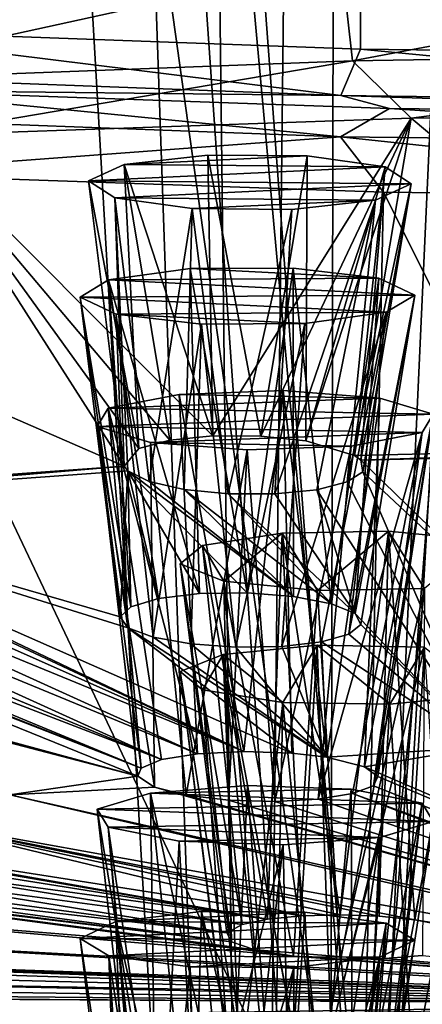
# Model space of a CAD drawing. Units: inches. Extents: x -12.8 to 28, y -62.9 to 19.6.
# Drawn here: x 3.9 to 5.6, y -55.5 to -51.4 of the extents above; entities that cross this region are included whole.
import ezdxf

# ---------------------------------------------------------------- set-up
doc = ezdxf.new("R2010")
doc.units = ezdxf.units.IN
doc.header["$MEASUREMENT"] = 0
doc.layers.add('8826', color=7, linetype='Continuous')

msp = doc.modelspace()

# ---------------------------------------------------------------- linework, layer by layer
at = {"layer": '8826', "color": 33, "linetype": 'Continuous', "true_color": 0xb0a15e}
for points in [[(5.2843, -26.677, 267.4016), (2.9526, -26.5915, 266.9171), (2.9835, -51.4594, 262.5412), (5.2843, -26.677, 267.4016)], [(5.2957, -51.5436, 263.0186), (5.2843, -26.677, 267.4016), (2.9835, -51.4594, 262.5412), (5.2957, -51.5436, 263.0186)], [(7.6198, -26.7049, 267.5604), (5.2843, -26.677, 267.4016), (7.6198, -51.5713, 263.1757), (7.6198, -26.7049, 267.5604)], [(7.6198, -51.5713, 263.1757), (5.2843, -26.677, 267.4016), (5.2957, -51.5436, 263.0186), (7.6198, -51.5713, 263.1757)], [(5.1672, -58.6402, 262.4637), (2.7573, -58.6388, 261.9381), (2.9605, -27.265, 268.1156), (5.1672, -58.6402, 262.4637)], [(5.2323, -27.3437, 268.5616), (5.1672, -58.6402, 262.4637), (2.9605, -27.265, 268.1156), (5.2323, -27.3437, 268.5616)], [(7.6198, -27.3712, 268.7177), (5.1672, -58.6402, 262.4637), (5.2323, -27.3437, 268.5616), (7.6198, -27.3712, 268.7177)], [(7.6198, -27.3712, 268.7177), (7.6198, -58.6408, 262.6395), (5.1672, -58.6402, 262.4637), (7.6198, -27.3712, 268.7177)], [(2.1274, -62.8835, 263.9782), (4.8487, -62.8835, 264.5518), (2.8041, -27.5505, 269.7349), (2.1274, -62.8835, 263.9782)], [(2.8041, -27.5505, 269.7349), (4.8487, -62.8835, 264.5518), (3.6195, -27.5831, 269.9194), (2.8041, -27.5505, 269.7349)], [(3.6195, -27.5831, 269.9194), (4.8487, -62.8835, 264.5518), (4.4317, -27.6093, 270.0679), (3.6195, -27.5831, 269.9194)], [(4.4317, -27.6093, 270.0679), (4.8487, -62.8835, 264.5518), (5.2371, -27.6292, 270.1813), (4.4317, -27.6093, 270.0679)], [(4.8487, -62.8835, 264.5518), (7.6197, -62.8835, 264.744), (5.2371, -27.6292, 270.1813), (4.8487, -62.8835, 264.5518)], [(5.2371, -27.6292, 270.1813), (7.6197, -62.8835, 264.744), (6.0339, -27.6433, 270.2608), (5.2371, -27.6292, 270.1813)], [(4.116, -43.3252, 227.478), (3.1197, -56.9179, 225.0359), (3.17, -43.0189, 227.7323), (4.116, -43.3252, 227.478)], [(5.3556, -56.8523, 224.6638), (3.1197, -56.9179, 225.0359), (4.116, -43.3252, 227.478), (5.3556, -56.8523, 224.6638)], [(5.956, -43.7024, 227.1613), (5.3556, -56.8523, 224.6638), (4.116, -43.3252, 227.478), (5.956, -43.7024, 227.1613)], [(7.6197, -43.8109, 227.07), (5.3556, -56.8523, 224.6638), (5.956, -43.7024, 227.1613), (7.6197, -43.8109, 227.07)], [(3.1197, -57.4385, 227.9888), (5.3503, -57.3616, 227.5527), (3.4484, -43.7719, 230.0606), (3.1197, -57.4385, 227.9888)], [(3.4484, -43.7719, 230.0606), (5.3503, -57.3616, 227.5527), (4.3534, -44.0825, 229.8142), (3.4484, -43.7719, 230.0606)], [(7.6197, -56.8303, 224.5393), (5.3556, -56.8523, 224.6638), (7.6197, -43.8109, 227.07), (7.6197, -56.8303, 224.5393)], [(4.3534, -44.0825, 229.8142), (5.3503, -57.3616, 227.5527), (6.0898, -44.4581, 229.5134), (4.3534, -44.0825, 229.8142)], [(5.3503, -57.3616, 227.5527), (7.6197, -57.3359, 227.4065), (6.0898, -44.4581, 229.5134), (5.3503, -57.3616, 227.5527)], [(5.2168, -51.1829, 229.0123), (7.6197, -51.1462, 228.8409), (5.2627, -51.5922, 229.2639), (5.2168, -51.1829, 229.0123)], [(7.6197, -51.1462, 228.8409), (7.6197, -51.5533, 229.088), (5.2627, -51.5922, 229.2639), (7.6197, -51.1462, 228.8409)], [(2.8629, -51.2718, 229.5166), (5.2168, -51.1829, 229.0123), (2.9537, -51.6795, 229.7586), (2.8629, -51.2718, 229.5166)], [(2.9537, -51.6795, 229.7586), (5.2168, -51.1829, 229.0123), (5.2627, -51.5922, 229.2639), (2.9537, -51.6795, 229.7586)], [(5.2131, -51.7359, 262.8817), (2.9835, -51.4594, 262.5412), (2.8553, -51.6468, 262.3767), (5.2131, -51.7359, 262.8817)], [(5.2957, -51.5436, 263.0186), (2.9835, -51.4594, 262.5412), (5.2131, -51.7359, 262.8817), (5.2957, -51.5436, 263.0186)], [(7.6198, -51.7682, 263.0477), (5.2957, -51.5436, 263.0186), (5.2131, -51.7359, 262.8817), (7.6198, -51.7682, 263.0477)], [(7.6198, -51.5713, 263.1757), (5.2957, -51.5436, 263.0186), (7.6198, -51.7682, 263.0477), (7.6198, -51.5713, 263.1757)], [(5.2627, -51.5922, 229.2639), (7.6197, -51.5533, 229.088), (5.5059, -51.8295, 229.6505), (5.2627, -51.5922, 229.2639)], [(7.6197, -51.5533, 229.088), (7.6197, -51.8051, 229.5126), (5.5059, -51.8295, 229.6505), (7.6197, -51.5533, 229.088)], [(2.9537, -51.6795, 229.7586), (5.2627, -51.5922, 229.2639), (3.4372, -51.9011, 230.0568), (2.9537, -51.6795, 229.7586)], [(3.4372, -51.9011, 230.0568), (5.2627, -51.5922, 229.2639), (5.5059, -51.8295, 229.6505), (3.4372, -51.9011, 230.0568)], [(5.2131, -51.7359, 262.8817), (2.8553, -51.6468, 262.3767), (3.2539, -51.7139, 262.2565), (5.2131, -51.7359, 262.8817)], [(3.2539, -51.7139, 262.2565), (2.855, -51.8185, 262.3468), (5.2128, -51.9076, 262.8519), (3.2539, -51.7139, 262.2565)], [(5.4155, -51.7891, 262.6833), (3.2539, -51.7139, 262.2565), (5.2128, -51.9076, 262.8519), (5.4155, -51.7891, 262.6833)], [(5.4155, -51.7891, 262.6833), (5.2131, -51.7359, 262.8817), (3.2539, -51.7139, 262.2565), (5.4155, -51.7891, 262.6833)], [(7.6198, -51.7682, 263.0477), (5.2131, -51.7359, 262.8817), (7.6197, -51.8147, 262.8282), (7.6198, -51.7682, 263.0477)], [(7.6197, -51.8147, 262.8282), (5.2131, -51.7359, 262.8817), (5.4155, -51.7891, 262.6833), (7.6197, -51.8147, 262.8282)], [(7.6197, -51.9341, 263.019), (5.4155, -51.7891, 262.6833), (5.2128, -51.9076, 262.8519), (7.6197, -51.9341, 263.019)], [(7.6197, -51.8147, 262.8282), (5.4155, -51.7891, 262.6833), (7.6197, -51.9341, 263.019), (7.6197, -51.8147, 262.8282)], [(2.855, -51.8185, 262.3468), (3.1651, -52.0591, 262.4866), (5.2128, -51.9076, 262.8519), (2.855, -51.8185, 262.3468)], [(3.4372, -51.9011, 230.0568), (5.5059, -51.8295, 229.6505), (4.6824, -53.1454, 234.5049), (3.4372, -51.9011, 230.0568)], [(4.6824, -53.1454, 234.5049), (5.5059, -51.8295, 229.6505), (4.8815, -53.1462, 234.4923), (4.6824, -53.1454, 234.5049)], [(4.8815, -53.1462, 234.4923), (5.5059, -51.8295, 229.6505), (5.0685, -53.1659, 234.5556), (4.8815, -53.1462, 234.4923)], [(5.5059, -51.8295, 229.6505), (5.2709, -53.2263, 234.7792), (5.0685, -53.1659, 234.5556), (5.5059, -51.8295, 229.6505)], [(5.5059, -51.8295, 229.6505), (7.1249, -53.1836, 234.5378), (5.2709, -53.2263, 234.7792), (5.5059, -51.8295, 229.6505)], [(5.5059, -51.8295, 229.6505), (7.6197, -51.8051, 229.5126), (7.1249, -53.1836, 234.5378), (5.5059, -51.8295, 229.6505)], [(1.4382, -52.0195, 230.7281), (3.4372, -51.9011, 230.0568), (4.3148, -53.2706, 235.0309), (1.4382, -52.0195, 230.7281)], [(3.1651, -52.0591, 262.4866), (5.3911, -52.1367, 262.9271), (5.2128, -51.9076, 262.8519), (3.1651, -52.0591, 262.4866)], [(4.3148, -53.2706, 235.0309), (3.4372, -51.9011, 230.0568), (4.3765, -53.1974, 234.7357), (4.3148, -53.2706, 235.0309)], [(4.3765, -53.1974, 234.7357), (3.4372, -51.9011, 230.0568), (4.5048, -53.1636, 234.5912), (4.3765, -53.1974, 234.7357)], [(4.5048, -53.1636, 234.5912), (3.4372, -51.9011, 230.0568), (4.6824, -53.1454, 234.5049), (4.5048, -53.1636, 234.5912)], [(7.6198, -52.1622, 263.0716), (7.6197, -51.9341, 263.019), (5.2128, -51.9076, 262.8519), (7.6198, -52.1622, 263.0716)], [(5.3911, -52.1367, 262.9271), (7.6198, -52.1622, 263.0716), (5.2128, -51.9076, 262.8519), (5.3911, -52.1367, 262.9271)], [(4.6628, -51.9827, 234.6357), (5.0745, -51.9864, 234.657), (4.315, -52.0222, 234.8596), (4.6628, -51.9827, 234.6357)], [(4.6824, -53.1454, 234.5049), (4.6628, -51.9827, 234.6357), (4.315, -52.0222, 234.8596), (4.6824, -53.1454, 234.5049)], [(5.0745, -51.9864, 234.657), (5.3973, -52.0317, 234.9134), (4.315, -52.0222, 234.8596), (5.0745, -51.9864, 234.657)], [(4.6824, -53.1454, 234.5049), (4.8815, -53.1462, 234.4923), (4.6628, -51.9827, 234.6357), (4.6824, -53.1454, 234.5049)], [(4.6628, -51.9827, 234.6357), (4.8815, -53.1462, 234.4923), (5.0745, -51.9864, 234.657), (4.6628, -51.9827, 234.6357)], [(4.8815, -53.1462, 234.4923), (5.0685, -53.1659, 234.5556), (5.0745, -51.9864, 234.657), (4.8815, -53.1462, 234.4923)], [(5.0745, -51.9864, 234.657), (5.0685, -53.1659, 234.5556), (5.3973, -52.0317, 234.9134), (5.0745, -51.9864, 234.657)], [(1.4382, -52.0195, 230.7281), (4.3148, -53.2706, 235.0309), (2.5871, -53.3949, 235.7359), (1.4382, -52.0195, 230.7281)], [(5.3973, -52.0317, 234.9134), (4.1675, -52.0896, 235.242), (4.315, -52.0222, 234.8596), (5.3973, -52.0317, 234.9134)], [(4.1675, -52.0896, 235.242), (4.3765, -53.1974, 234.7357), (4.315, -52.0222, 234.8596), (4.1675, -52.0896, 235.242)], [(5.3973, -52.0317, 234.9134), (5.5056, -52.102, 235.3123), (4.1675, -52.0896, 235.242), (5.3973, -52.0317, 234.9134)], [(4.3765, -53.1974, 234.7357), (4.5048, -53.1636, 234.5912), (4.315, -52.0222, 234.8596), (4.3765, -53.1974, 234.7357)], [(4.5048, -53.1636, 234.5912), (4.6824, -53.1454, 234.5049), (4.315, -52.0222, 234.8596), (4.5048, -53.1636, 234.5912)], [(5.0685, -53.1659, 234.5556), (5.2709, -53.2263, 234.7792), (5.3973, -52.0317, 234.9134), (5.0685, -53.1659, 234.5556)], [(5.2709, -53.2263, 234.7792), (5.2973, -53.2461, 234.8556), (5.3973, -52.0317, 234.9134), (5.2709, -53.2263, 234.7792)], [(5.3973, -52.0317, 234.9134), (5.2973, -53.2461, 234.8556), (5.5056, -52.102, 235.3123), (5.3973, -52.0317, 234.9134)], [(5.296, -56.5483, 262.1362), (3.1651, -52.0591, 262.4866), (2.9829, -56.4641, 261.6585), (5.296, -56.5483, 262.1362)], [(5.3911, -52.1367, 262.9271), (3.1651, -52.0591, 262.4866), (5.296, -56.5483, 262.1362), (5.3911, -52.1367, 262.9271)], [(5.5056, -52.102, 235.3123), (4.2764, -52.1592, 235.6368), (4.1675, -52.0896, 235.242), (5.5056, -52.102, 235.3123)], [(4.3148, -53.2706, 235.0309), (4.3765, -53.1974, 234.7357), (4.1675, -52.0896, 235.242), (4.3148, -53.2706, 235.0309)], [(4.2764, -52.1592, 235.6368), (4.3148, -53.2706, 235.0309), (4.1675, -52.0896, 235.242), (4.2764, -52.1592, 235.6368)], [(5.5056, -52.102, 235.3123), (5.3573, -52.1689, 235.6917), (4.2764, -52.1592, 235.6368), (5.5056, -52.102, 235.3123)], [(5.3055, -53.294, 235.0452), (5.2406, -53.3367, 235.2196), (5.5056, -52.102, 235.3123), (5.3055, -53.294, 235.0452)], [(5.5056, -52.102, 235.3123), (5.2406, -53.3367, 235.2196), (5.3573, -52.1689, 235.6917), (5.5056, -52.102, 235.3123)], [(5.2973, -53.2461, 234.8556), (5.3055, -53.294, 235.0452), (5.5056, -52.102, 235.3123), (5.2973, -53.2461, 234.8556)], [(5.3573, -52.1689, 235.6917), (4.5972, -52.2042, 235.892), (4.2764, -52.1592, 235.6368), (5.3573, -52.1689, 235.6917)], [(4.4188, -53.3342, 235.2749), (4.3301, -53.2899, 235.1063), (4.2764, -52.1592, 235.6368), (4.4188, -53.3342, 235.2749)], [(4.5972, -52.2042, 235.892), (4.4188, -53.3342, 235.2749), (4.2764, -52.1592, 235.6368), (4.5972, -52.2042, 235.892)], [(4.3301, -53.2899, 235.1063), (4.3148, -53.2706, 235.0309), (4.2764, -52.1592, 235.6368), (4.3301, -53.2899, 235.1063)], [(7.6198, -56.576, 262.2933), (5.3911, -52.1367, 262.9271), (5.296, -56.5483, 262.1362), (7.6198, -56.576, 262.2933)], [(7.6198, -52.1622, 263.0716), (5.3911, -52.1367, 262.9271), (7.6198, -56.576, 262.2933), (7.6198, -52.1622, 263.0716)], [(5.3573, -52.1689, 235.6917), (5.0106, -52.2081, 235.914), (4.5972, -52.2042, 235.892), (5.3573, -52.1689, 235.6917)], [(5.1138, -53.3689, 235.3577), (4.9406, -53.3864, 235.4407), (5.3573, -52.1689, 235.6917), (5.1138, -53.3689, 235.3577)], [(5.3573, -52.1689, 235.6917), (4.9406, -53.3864, 235.4407), (5.0106, -52.2081, 235.914), (5.3573, -52.1689, 235.6917)], [(5.2406, -53.3367, 235.2196), (5.1138, -53.3689, 235.3577), (5.3573, -52.1689, 235.6917), (5.2406, -53.3367, 235.2196)], [(4.5646, -53.3675, 235.3957), (4.4188, -53.3342, 235.2749), (4.5972, -52.2042, 235.892), (4.5646, -53.3675, 235.3957)], [(4.7472, -53.3859, 235.454), (4.5646, -53.3675, 235.3957), (4.5972, -52.2042, 235.892), (4.7472, -53.3859, 235.454)], [(5.0106, -52.2081, 235.914), (4.7472, -53.3859, 235.454), (4.5972, -52.2042, 235.892), (5.0106, -52.2081, 235.914)], [(4.9406, -53.3864, 235.4407), (4.7472, -53.3859, 235.454), (5.0106, -52.2081, 235.914), (4.9406, -53.3864, 235.4407)], [(4.589, -52.453, 237.3029), (5.3719, -52.4919, 237.5235), (4.2505, -52.4992, 237.5649), (4.589, -52.453, 237.3029)], [(4.6272, -53.7991, 237.1722), (4.589, -52.453, 237.3029), (4.2505, -52.4992, 237.5649), (4.6272, -53.7991, 237.1722)], [(4.589, -52.453, 237.3029), (5.0158, -52.4504, 237.2883), (5.3719, -52.4919, 237.5235), (4.589, -52.453, 237.3029)], [(4.589, -52.453, 237.3029), (4.8253, -53.7962, 237.1428), (5.0158, -52.4504, 237.2883), (4.589, -52.453, 237.3029)], [(4.6272, -53.7991, 237.1722), (4.8253, -53.7962, 237.1428), (4.589, -52.453, 237.3029), (4.6272, -53.7991, 237.1722)], [(4.8253, -53.7962, 237.1428), (5.0179, -53.8112, 237.1908), (5.0158, -52.4504, 237.2883), (4.8253, -53.7962, 237.1428)], [(5.0179, -53.8112, 237.1908), (5.1744, -53.8413, 237.307), (5.0158, -52.4504, 237.2883), (5.0179, -53.8112, 237.1908)], [(5.0158, -52.4504, 237.2883), (5.1744, -53.8413, 237.307), (5.3719, -52.4919, 237.5235), (5.0158, -52.4504, 237.2883)], [(5.5203, -52.5626, 237.9246), (4.1333, -52.571, 237.9721), (4.2505, -52.4992, 237.5649), (5.5203, -52.5626, 237.9246)], [(4.1333, -52.571, 237.9721), (4.3426, -53.8532, 237.4301), (4.2505, -52.4992, 237.5649), (4.1333, -52.571, 237.9721)], [(5.3719, -52.4919, 237.5235), (5.5203, -52.5626, 237.9246), (4.2505, -52.4992, 237.5649), (5.3719, -52.4919, 237.5235)], [(4.3426, -53.8532, 237.4301), (4.4575, -53.8193, 237.2741), (4.2505, -52.4992, 237.5649), (4.3426, -53.8532, 237.4301)], [(4.4575, -53.8193, 237.2741), (4.6272, -53.7991, 237.1722), (4.2505, -52.4992, 237.5649), (4.4575, -53.8193, 237.2741)], [(5.1744, -53.8413, 237.307), (5.2725, -53.8819, 237.4737), (5.3719, -52.4919, 237.5235), (5.1744, -53.8413, 237.307)], [(5.3719, -52.4919, 237.5235), (5.2725, -53.8819, 237.4737), (5.5203, -52.5626, 237.9246), (5.3719, -52.4919, 237.5235)], [(5.5203, -52.5626, 237.9246), (5.4019, -52.6339, 238.3292), (4.1333, -52.571, 237.9721), (5.5203, -52.5626, 237.9246)], [(5.2967, -53.9263, 237.663), (5.2469, -53.9669, 237.8421), (5.5203, -52.5626, 237.9246), (5.2967, -53.9263, 237.663)], [(5.5203, -52.5626, 237.9246), (5.2469, -53.9669, 237.8421), (5.4019, -52.6339, 238.3292), (5.5203, -52.5626, 237.9246)], [(5.2725, -53.8819, 237.4737), (5.2967, -53.9263, 237.663), (5.5203, -52.5626, 237.9246), (5.2725, -53.8819, 237.4737)], [(5.4019, -52.6339, 238.3292), (4.2816, -52.641, 238.3691), (4.1333, -52.571, 237.9721), (5.4019, -52.6339, 238.3292)], [(4.3312, -53.9402, 237.8059), (4.2982, -53.8955, 237.6162), (4.1333, -52.571, 237.9721), (4.3312, -53.9402, 237.8059)], [(4.2816, -52.641, 238.3691), (4.3312, -53.9402, 237.8059), (4.1333, -52.571, 237.9721), (4.2816, -52.641, 238.3691)], [(4.2982, -53.8955, 237.6162), (4.3426, -53.8532, 237.4301), (4.1333, -52.571, 237.9721), (4.2982, -53.8955, 237.6162)], [(5.4019, -52.6339, 238.3292), (5.0645, -52.6798, 238.5895), (4.2816, -52.641, 238.3691), (5.4019, -52.6339, 238.3292)], [(5.0645, -52.6798, 238.5895), (4.6359, -52.6823, 238.6036), (4.2816, -52.641, 238.3691), (5.0645, -52.6798, 238.5895)], [(4.4358, -53.9796, 237.9668), (4.3312, -53.9402, 237.8059), (4.2816, -52.641, 238.3691), (4.4358, -53.9796, 237.9668)], [(4.6359, -52.6823, 238.6036), (4.4358, -53.9796, 237.9668), (4.2816, -52.641, 238.3691), (4.6359, -52.6823, 238.6036)], [(5.1331, -53.9988, 237.9895), (4.9688, -54.0181, 238.0865), (5.4019, -52.6339, 238.3292), (5.1331, -53.9988, 237.9895)], [(5.4019, -52.6339, 238.3292), (4.9688, -54.0181, 238.0865), (5.0645, -52.6798, 238.5895), (5.4019, -52.6339, 238.3292)], [(5.2469, -53.9669, 237.8421), (5.1331, -53.9988, 237.9895), (5.4019, -52.6339, 238.3292), (5.2469, -53.9669, 237.8421)], [(4.5921, -54.0077, 238.0742), (4.4358, -53.9796, 237.9668), (4.6359, -52.6823, 238.6036), (4.5921, -54.0077, 238.0742)], [(4.7783, -54.0212, 238.1162), (4.5921, -54.0077, 238.0742), (4.6359, -52.6823, 238.6036), (4.7783, -54.0212, 238.1162)], [(5.0645, -52.6798, 238.5895), (4.7783, -54.0212, 238.1162), (4.6359, -52.6823, 238.6036), (5.0645, -52.6798, 238.5895)], [(4.9688, -54.0181, 238.0865), (4.7783, -54.0212, 238.1162), (5.0645, -52.6798, 238.5895), (4.9688, -54.0181, 238.0865)], [(4.5438, -52.9738, 240.2565), (5.3752, -52.9889, 240.342), (4.2497, -53.0306, 240.5789), (4.5438, -52.9738, 240.2565)], [(4.6198, -54.4624, 240.1277), (4.5438, -52.9738, 240.2565), (4.2497, -53.0306, 240.5789), (4.6198, -54.4624, 240.1277)], [(4.5438, -52.9738, 240.2565), (4.9745, -52.958, 240.1669), (5.3752, -52.9889, 240.342), (4.5438, -52.9738, 240.2565)], [(4.5438, -52.9738, 240.2565), (4.8112, -54.4529, 240.0648), (4.9745, -52.958, 240.1669), (4.5438, -52.9738, 240.2565)], [(4.6198, -54.4624, 240.1277), (4.8112, -54.4529, 240.0648), (4.5438, -52.9738, 240.2565), (4.6198, -54.4624, 240.1277)], [(4.8112, -54.4529, 240.0648), (5.0111, -54.4601, 240.0806), (4.9745, -52.958, 240.1669), (4.8112, -54.4529, 240.0648)], [(5.0111, -54.4601, 240.0806), (5.1555, -54.477, 240.1479), (4.9745, -52.958, 240.1669), (5.0111, -54.4601, 240.0806)], [(4.9745, -52.958, 240.1669), (5.1555, -54.477, 240.1479), (5.3752, -52.9889, 240.342), (4.9745, -52.958, 240.1669)], [(5.3752, -52.9889, 240.342), (5.5967, -53.0553, 240.7191), (4.2497, -53.0306, 240.5789), (5.3752, -52.9889, 240.342)], [(5.1555, -54.477, 240.1479), (5.3124, -54.5166, 240.3215), (5.3752, -52.9889, 240.342), (5.1555, -54.477, 240.1479)], [(5.3752, -52.9889, 240.342), (5.3124, -54.5166, 240.3215), (5.5967, -53.0553, 240.7191), (5.3752, -52.9889, 240.342)], [(5.5967, -53.0553, 240.7191), (4.2033, -53.1063, 241.0082), (4.2497, -53.0306, 240.5789), (5.5967, -53.0553, 240.7191)], [(4.2033, -53.1063, 241.0082), (4.3853, -54.5216, 240.4309), (4.2497, -53.0306, 240.5789), (4.2033, -53.1063, 241.0082)], [(5.5967, -53.0553, 240.7191), (5.5506, -53.1313, 241.15), (4.2033, -53.1063, 241.0082), (5.5967, -53.0553, 240.7191)], [(4.3853, -54.5216, 240.4309), (4.4705, -54.4868, 240.2573), (4.2497, -53.0306, 240.5789), (4.3853, -54.5216, 240.4309)], [(4.4705, -54.4868, 240.2573), (4.6198, -54.4624, 240.1277), (4.2497, -53.0306, 240.5789), (4.4705, -54.4868, 240.2573)], [(5.3124, -54.5166, 240.3215), (5.3678, -54.5565, 240.506), (5.5967, -53.0553, 240.7191), (5.3124, -54.5166, 240.3215)], [(5.3678, -54.5565, 240.506), (5.3485, -54.5948, 240.6897), (5.5967, -53.0553, 240.7191), (5.3678, -54.5565, 240.506)], [(5.5967, -53.0553, 240.7191), (5.3485, -54.5948, 240.6897), (5.5506, -53.1313, 241.15), (5.5967, -53.0553, 240.7191)], [(5.5506, -53.1313, 241.15), (4.4243, -53.1729, 241.3859), (4.2033, -53.1063, 241.0082), (5.5506, -53.1313, 241.15)], [(4.4412, -54.6013, 240.8045), (4.3714, -54.5555, 240.5932), (4.2033, -53.1063, 241.0082), (4.4412, -54.6013, 240.8045)], [(4.4243, -53.1729, 241.3859), (4.4412, -54.6013, 240.8045), (4.2033, -53.1063, 241.0082), (4.4243, -53.1729, 241.3859)], [(4.3714, -54.5555, 240.5932), (4.3853, -54.5216, 240.4309), (4.2033, -53.1063, 241.0082), (4.3714, -54.5555, 240.5932)], [(5.5506, -53.1313, 241.15), (5.2565, -53.1881, 241.4722), (4.4243, -53.1729, 241.3859), (5.5506, -53.1313, 241.15)], [(5.2627, -54.6272, 240.8516), (5.1195, -54.6501, 240.9735), (5.5506, -53.1313, 241.15), (5.2627, -54.6272, 240.8516)], [(5.5506, -53.1313, 241.15), (5.1195, -54.6501, 240.9735), (5.2565, -53.1881, 241.4722), (5.5506, -53.1313, 241.15)], [(5.3485, -54.5948, 240.6897), (5.2627, -54.6272, 240.8516), (5.5506, -53.1313, 241.15), (5.3485, -54.5948, 240.6897)], [(5.2565, -53.1881, 241.4722), (4.8259, -53.2039, 241.5619), (4.4243, -53.1729, 241.3859), (5.2565, -53.1881, 241.4722)], [(4.5724, -54.6335, 240.9453), (4.4412, -54.6013, 240.8045), (4.4243, -53.1729, 241.3859), (4.5724, -54.6335, 240.9453)], [(4.8259, -53.2039, 241.5619), (4.5724, -54.6335, 240.9453), (4.4243, -53.1729, 241.3859), (4.8259, -53.2039, 241.5619)], [(4.7483, -54.6539, 241.0258), (4.5724, -54.6335, 240.9453), (4.8259, -53.2039, 241.5619), (4.7483, -54.6539, 241.0258)], [(4.9405, -54.6595, 241.0348), (4.7483, -54.6539, 241.0258), (4.8259, -53.2039, 241.5619), (4.9405, -54.6595, 241.0348)], [(5.2565, -53.1881, 241.4722), (4.9405, -54.6595, 241.0348), (4.8259, -53.2039, 241.5619), (5.2565, -53.1881, 241.4722)], [(5.1195, -54.6501, 240.9735), (4.9405, -54.6595, 241.0348), (5.2565, -53.1881, 241.4722), (5.1195, -54.6501, 240.9735)], [(5.2709, -53.2263, 234.7792), (7.1249, -53.1836, 234.5378), (5.2973, -53.2461, 234.8556), (5.2709, -53.2263, 234.7792)], [(7.1249, -53.1836, 234.5378), (7.1196, -53.2033, 234.6152), (5.2973, -53.2461, 234.8556), (7.1249, -53.1836, 234.5378)], [(7.1196, -53.2033, 234.6152), (6.4897, -54.4035, 239.7271), (5.2973, -53.2461, 234.8556), (7.1196, -53.2033, 234.6152)], [(5.2973, -53.2461, 234.8556), (6.4897, -54.4035, 239.7271), (5.3055, -53.294, 235.0452), (5.2973, -53.2461, 234.8556)], [(2.5871, -53.3949, 235.7359), (4.3148, -53.2706, 235.0309), (2.6333, -53.4132, 235.8035), (2.5871, -53.3949, 235.7359)], [(4.3148, -53.2706, 235.0309), (4.3301, -53.2899, 235.1063), (2.6333, -53.4132, 235.8035), (4.3148, -53.2706, 235.0309)], [(2.6333, -53.4132, 235.8035), (4.3301, -53.2899, 235.1063), (4.2982, -53.8955, 237.6162), (2.6333, -53.4132, 235.8035)], [(4.2982, -53.8955, 237.6162), (4.3301, -53.2899, 235.1063), (4.3426, -53.8532, 237.4301), (4.2982, -53.8955, 237.6162)], [(4.3301, -53.2899, 235.1063), (4.4188, -53.3342, 235.2749), (5.0179, -53.8112, 237.1908), (4.3301, -53.2899, 235.1063)], [(4.3426, -53.8532, 237.4301), (4.3301, -53.2899, 235.1063), (4.4575, -53.8193, 237.2741), (4.3426, -53.8532, 237.4301)], [(4.4575, -53.8193, 237.2741), (4.3301, -53.2899, 235.1063), (4.6272, -53.7991, 237.1722), (4.4575, -53.8193, 237.2741)], [(4.6272, -53.7991, 237.1722), (4.3301, -53.2899, 235.1063), (4.8253, -53.7962, 237.1428), (4.6272, -53.7991, 237.1722)], [(4.8253, -53.7962, 237.1428), (4.3301, -53.2899, 235.1063), (5.0179, -53.8112, 237.1908), (4.8253, -53.7962, 237.1428)], [(5.3055, -53.294, 235.0452), (5.7978, -54.4357, 239.9097), (5.2406, -53.3367, 235.2196), (5.3055, -53.294, 235.0452)], [(6.4897, -54.4035, 239.7271), (5.7978, -54.4357, 239.9097), (5.3055, -53.294, 235.0452), (6.4897, -54.4035, 239.7271)], [(4.4188, -53.3342, 235.2749), (4.5646, -53.3675, 235.3957), (5.0179, -53.8112, 237.1908), (4.4188, -53.3342, 235.2749)], [(5.2406, -53.3367, 235.2196), (5.7978, -54.4357, 239.9097), (5.1138, -53.3689, 235.3577), (5.2406, -53.3367, 235.2196)], [(4.5646, -53.3675, 235.3957), (4.7472, -53.3859, 235.454), (5.1744, -53.8413, 237.307), (4.5646, -53.3675, 235.3957)], [(5.0179, -53.8112, 237.1908), (4.5646, -53.3675, 235.3957), (5.1744, -53.8413, 237.307), (5.0179, -53.8112, 237.1908)], [(4.9406, -53.3864, 235.4407), (5.1138, -53.3689, 235.3577), (5.2725, -53.8819, 237.4737), (4.9406, -53.3864, 235.4407)], [(5.1138, -53.3689, 235.3577), (5.7978, -54.4357, 239.9097), (5.2725, -53.8819, 237.4737), (5.1138, -53.3689, 235.3577)], [(2.6916, -53.4596, 235.9844), (2.6333, -53.4132, 235.8035), (4.8112, -54.4529, 240.0648), (2.6916, -53.4596, 235.9844)], [(4.8112, -54.4529, 240.0648), (2.6333, -53.4132, 235.8035), (5.0111, -54.4601, 240.0806), (4.8112, -54.4529, 240.0648)], [(5.0111, -54.4601, 240.0806), (2.6333, -53.4132, 235.8035), (4.3312, -53.9402, 237.8059), (5.0111, -54.4601, 240.0806)], [(4.3312, -53.9402, 237.8059), (2.6333, -53.4132, 235.8035), (4.2982, -53.8955, 237.6162), (4.3312, -53.9402, 237.8059)], [(4.7472, -53.3859, 235.454), (4.9406, -53.3864, 235.4407), (5.2725, -53.8819, 237.4737), (4.7472, -53.3859, 235.454)], [(5.1744, -53.8413, 237.307), (4.7472, -53.3859, 235.454), (5.2725, -53.8819, 237.4737), (5.1744, -53.8413, 237.307)], [(2.6753, -53.5041, 236.1693), (2.6916, -53.4596, 235.9844), (4.8112, -54.4529, 240.0648), (2.6753, -53.5041, 236.1693)], [(4.3714, -54.5555, 240.5932), (1.7646, -53.4989, 236.2916), (4.3853, -54.5216, 240.4309), (4.3714, -54.5555, 240.5932)], [(1.7646, -53.4989, 236.2916), (4.3714, -54.5555, 240.5932), (2.7089, -54.1043, 238.7345), (1.7646, -53.4989, 236.2916)], [(1.7646, -53.4989, 236.2916), (1.8952, -53.5382, 236.4319), (4.3853, -54.5216, 240.4309), (1.7646, -53.4989, 236.2916)], [(2.5894, -53.5412, 236.3348), (2.6753, -53.5041, 236.1693), (4.8112, -54.4529, 240.0648), (2.5894, -53.5412, 236.3348)], [(1.8952, -53.5382, 236.4319), (2.0684, -53.5643, 236.5115), (4.3853, -54.5216, 240.4309), (1.8952, -53.5382, 236.4319)], [(2.444, -53.566, 236.4591), (2.5894, -53.5412, 236.3348), (4.6198, -54.4624, 240.1277), (2.444, -53.566, 236.4591)], [(4.6198, -54.4624, 240.1277), (2.5894, -53.5412, 236.3348), (4.8112, -54.4529, 240.0648), (4.6198, -54.4624, 240.1277)], [(4.9701, -53.5484, 243.5153), (5.4118, -53.54, 243.4676), (5.1172, -53.7857, 244.8614), (4.9701, -53.5484, 243.5153)], [(4.9701, -53.5484, 243.5153), (5.2105, -55.1298, 243.3828), (5.4118, -53.54, 243.4676), (4.9701, -53.5484, 243.5153)], [(5.4118, -53.54, 243.4676), (5.5601, -53.7775, 244.8148), (5.1172, -53.7857, 244.8614), (5.4118, -53.54, 243.4676)], [(5.2105, -55.1298, 243.3828), (5.3723, -55.1356, 243.3996), (5.4118, -53.54, 243.4676), (5.2105, -55.1298, 243.3828)], [(5.3723, -55.1356, 243.3996), (5.5206, -55.1507, 243.4671), (5.4118, -53.54, 243.4676), (5.3723, -55.1356, 243.3996)], [(5.4118, -53.54, 243.4676), (5.8033, -53.579, 243.6888), (5.5601, -53.7775, 244.8148), (5.4118, -53.54, 243.4676)], [(5.4118, -53.54, 243.4676), (5.5206, -55.1507, 243.4671), (5.8033, -53.579, 243.6888), (5.4118, -53.54, 243.4676)], [(2.0684, -53.5643, 236.5115), (2.2606, -53.5741, 236.5213), (4.4705, -54.4868, 240.2573), (2.0684, -53.5643, 236.5115)], [(4.3853, -54.5216, 240.4309), (2.0684, -53.5643, 236.5115), (4.4705, -54.4868, 240.2573), (4.3853, -54.5216, 240.4309)], [(2.2606, -53.5741, 236.5213), (2.444, -53.566, 236.4591), (4.4705, -54.4868, 240.2573), (2.2606, -53.5741, 236.5213)], [(4.4705, -54.4868, 240.2573), (2.444, -53.566, 236.4591), (4.6198, -54.4624, 240.1277), (4.4705, -54.4868, 240.2573)], [(4.6395, -53.6001, 243.8087), (4.9701, -53.5484, 243.5153), (4.7292, -53.747, 244.6417), (4.6395, -53.6001, 243.8087)], [(4.6395, -53.6001, 243.8087), (4.91, -55.1473, 243.5036), (4.9701, -53.5484, 243.5153), (4.6395, -53.6001, 243.8087)], [(4.9701, -53.5484, 243.5153), (5.1172, -53.7857, 244.8614), (4.7292, -53.747, 244.6417), (4.9701, -53.5484, 243.5153)], [(4.91, -55.1473, 243.5036), (5.0507, -55.1338, 243.4184), (4.9701, -53.5484, 243.5153), (4.91, -55.1473, 243.5036)], [(5.0507, -55.1338, 243.4184), (5.2105, -55.1298, 243.3828), (4.9701, -53.5484, 243.5153), (5.0507, -55.1338, 243.4184)], [(5.5206, -55.1507, 243.4671), (5.6373, -55.173, 243.5763), (5.8033, -53.579, 243.6888), (5.5206, -55.1507, 243.4671)], [(4.6395, -53.6001, 243.8087), (4.7292, -53.747, 244.6417), (4.5474, -53.6763, 244.241), (4.6395, -53.6001, 243.8087)], [(4.8051, -55.1689, 243.6291), (4.6395, -53.6001, 243.8087), (4.5474, -53.6763, 244.241), (4.8051, -55.1689, 243.6291)], [(4.8051, -55.1689, 243.6291), (4.91, -55.1473, 243.5036), (4.6395, -53.6001, 243.8087), (4.8051, -55.1689, 243.6291)], [(4.76, -55.2408, 244.0193), (4.7412, -55.2034, 243.8202), (4.5474, -53.6763, 244.241), (4.76, -55.2408, 244.0193)], [(4.7292, -53.747, 244.6417), (4.76, -55.2408, 244.0193), (4.5474, -53.6763, 244.241), (4.7292, -53.747, 244.6417)], [(4.7412, -55.2034, 243.8202), (4.8051, -55.1689, 243.6291), (4.5474, -53.6763, 244.241), (4.7412, -55.2034, 243.8202)], [(5.0181, -55.3003, 244.3159), (4.8571, -55.2747, 244.1932), (4.7292, -53.747, 244.6417), (5.0181, -55.3003, 244.3159)], [(5.1172, -53.7857, 244.8614), (5.0181, -55.3003, 244.3159), (4.7292, -53.747, 244.6417), (5.1172, -53.7857, 244.8614)], [(4.8571, -55.2747, 244.1932), (4.76, -55.2408, 244.0193), (4.7292, -53.747, 244.6417), (4.8571, -55.2747, 244.1932)], [(5.2116, -55.3126, 244.3647), (5.0181, -55.3003, 244.3159), (5.1172, -53.7857, 244.8614), (5.2116, -55.3126, 244.3647)], [(5.5601, -53.7775, 244.8148), (5.2116, -55.3126, 244.3647), (5.1172, -53.7857, 244.8614), (5.5601, -53.7775, 244.8148)], [(5.3955, -55.311, 244.3399), (5.2116, -55.3126, 244.3647), (5.5601, -53.7775, 244.8148), (5.3955, -55.311, 244.3399)], [(5.5526, -55.2979, 244.255), (5.3955, -55.311, 244.3399), (5.5601, -53.7775, 244.8148), (5.5526, -55.2979, 244.255)], [(5.2725, -53.8819, 237.4737), (5.7978, -54.4357, 239.9097), (5.2967, -53.9263, 237.663), (5.2725, -53.8819, 237.4737)], [(5.1555, -54.477, 240.1479), (5.0111, -54.4601, 240.0806), (4.3312, -53.9402, 237.8059), (5.1555, -54.477, 240.1479)], [(4.4358, -53.9796, 237.9668), (5.1555, -54.477, 240.1479), (4.3312, -53.9402, 237.8059), (4.4358, -53.9796, 237.9668)], [(5.2967, -53.9263, 237.663), (5.7978, -54.4357, 239.9097), (5.2469, -53.9669, 237.8421), (5.2967, -53.9263, 237.663)], [(4.5921, -54.0077, 238.0742), (5.1555, -54.477, 240.1479), (4.4358, -53.9796, 237.9668), (4.5921, -54.0077, 238.0742)], [(5.2469, -53.9669, 237.8421), (5.7978, -54.4357, 239.9097), (5.1331, -53.9988, 237.9895), (5.2469, -53.9669, 237.8421)], [(4.7783, -54.0212, 238.1162), (5.1555, -54.477, 240.1479), (4.5921, -54.0077, 238.0742), (4.7783, -54.0212, 238.1162)], [(4.7257, -54.0515, 246.3684), (5.116, -54.0121, 246.1451), (4.9736, -54.2496, 247.4923), (4.7257, -54.0515, 246.3684)], [(4.7257, -54.0515, 246.3684), (5.0186, -55.6218, 246.1392), (5.116, -54.0121, 246.1451), (4.7257, -54.0515, 246.3684)], [(4.9688, -54.0181, 238.0865), (5.1555, -54.477, 240.1479), (4.7783, -54.0212, 238.1162), (4.9688, -54.0181, 238.0865)], [(5.1555, -54.477, 240.1479), (4.9688, -54.0181, 238.0865), (5.1331, -53.9988, 237.9895), (5.1555, -54.477, 240.1479)], [(5.116, -54.0121, 246.1451), (5.417, -54.2576, 247.5376), (4.9736, -54.2496, 247.4923), (5.116, -54.0121, 246.1451)], [(5.0186, -55.6218, 246.1392), (5.1732, -55.6166, 246.0929), (5.116, -54.0121, 246.1451), (5.0186, -55.6218, 246.1392)], [(5.116, -54.0121, 246.1451), (5.5604, -54.0203, 246.1914), (5.417, -54.2576, 247.5376), (5.116, -54.0121, 246.1451)], [(5.116, -54.0121, 246.1451), (5.1732, -55.6166, 246.0929), (5.5604, -54.0203, 246.1914), (5.116, -54.0121, 246.1451)], [(5.7978, -54.4357, 239.9097), (5.1555, -54.477, 240.1479), (5.1331, -53.9988, 237.9895), (5.7978, -54.4357, 239.9097)], [(5.1732, -55.6166, 246.0929), (5.4627, -55.6294, 246.1405), (5.5604, -54.0203, 246.1914), (5.1732, -55.6166, 246.0929)], [(5.5604, -54.0203, 246.1914), (5.8041, -54.2186, 247.3165), (5.417, -54.2576, 247.5376), (5.5604, -54.0203, 246.1914)], [(5.4627, -55.6294, 246.1405), (5.6711, -55.6651, 246.334), (5.5604, -54.0203, 246.1914), (5.4627, -55.6294, 246.1405)], [(4.6395, -54.1977, 247.1975), (4.5469, -54.1221, 246.769), (4.7257, -54.0515, 246.3684), (4.6395, -54.1977, 247.1975)], [(4.5469, -54.1221, 246.769), (4.7908, -55.6552, 246.3626), (4.7257, -54.0515, 246.3684), (4.5469, -54.1221, 246.769)], [(4.6395, -54.1977, 247.1975), (4.7257, -54.0515, 246.3684), (4.9736, -54.2496, 247.4923), (4.6395, -54.1977, 247.1975)], [(4.7908, -55.6552, 246.3626), (4.8856, -55.6352, 246.2329), (4.7257, -54.0515, 246.3684), (4.7908, -55.6552, 246.3626)], [(4.8856, -55.6352, 246.2329), (5.0186, -55.6218, 246.1392), (4.7257, -54.0515, 246.3684), (4.8856, -55.6352, 246.2329)], [(2.7089, -54.1043, 238.7345), (4.3714, -54.5555, 240.5932), (2.7978, -54.1452, 238.9042), (2.7089, -54.1043, 238.7345)], [(4.3714, -54.5555, 240.5932), (3.8407, -54.6319, 241.0226), (2.7978, -54.1452, 238.9042), (4.3714, -54.5555, 240.5932)], [(4.7473, -55.707, 246.6779), (4.7427, -55.6799, 246.516), (4.5469, -54.1221, 246.769), (4.7473, -55.707, 246.6779)], [(4.6395, -54.1977, 247.1975), (4.7473, -55.707, 246.6779), (4.5469, -54.1221, 246.769), (4.6395, -54.1977, 247.1975)], [(4.7427, -55.6799, 246.516), (4.7908, -55.6552, 246.3626), (4.5469, -54.1221, 246.769), (4.7427, -55.6799, 246.516)], [(4.8051, -55.7332, 246.8297), (4.7473, -55.707, 246.6779), (4.6395, -54.1977, 247.1975), (4.8051, -55.7332, 246.8297)], [(4.8051, -55.7332, 246.8297), (4.6395, -54.1977, 247.1975), (4.9736, -54.2496, 247.4923), (4.8051, -55.7332, 246.8297)], [(5.8041, -54.2186, 247.3165), (5.514, -55.7722, 246.9925), (5.417, -54.2576, 247.5376), (5.8041, -54.2186, 247.3165)], [(5.6555, -55.7512, 246.8524), (5.514, -55.7722, 246.9925), (5.8041, -54.2186, 247.3165), (5.6555, -55.7512, 246.8524)], [(4.9408, -55.7604, 246.9793), (4.8051, -55.7332, 246.8297), (4.9736, -54.2496, 247.4923), (4.9408, -55.7604, 246.9793)], [(5.1244, -55.7773, 247.0626), (4.9408, -55.7604, 246.9793), (4.9736, -54.2496, 247.4923), (5.1244, -55.7773, 247.0626)], [(5.417, -54.2576, 247.5376), (5.1244, -55.7773, 247.0626), (4.9736, -54.2496, 247.4923), (5.417, -54.2576, 247.5376)], [(5.3251, -55.7815, 247.0674), (5.1244, -55.7773, 247.0626), (5.417, -54.2576, 247.5376), (5.3251, -55.7815, 247.0674)], [(5.514, -55.7722, 246.9925), (5.3251, -55.7815, 247.0674), (5.417, -54.2576, 247.5376), (5.514, -55.7722, 246.9925)], [(5.1555, -54.477, 240.1479), (5.7978, -54.4357, 239.9097), (5.3124, -54.5166, 240.3215), (5.1555, -54.477, 240.1479)], [(5.7978, -54.4357, 239.9097), (7.3891, -55.409, 244.7862), (5.3124, -54.5166, 240.3215), (5.7978, -54.4357, 239.9097)], [(5.3124, -54.5166, 240.3215), (7.3891, -55.409, 244.7862), (5.3678, -54.5565, 240.506), (5.3124, -54.5166, 240.3215)], [(4.3714, -54.5555, 240.5932), (4.4412, -54.6013, 240.8045), (3.8407, -54.6319, 241.0226), (4.3714, -54.5555, 240.5932)], [(5.3678, -54.5565, 240.506), (7.3891, -55.409, 244.7862), (5.3485, -54.5948, 240.6897), (5.3678, -54.5565, 240.506)], [(4.4412, -54.6013, 240.8045), (7.3202, -55.4165, 244.8287), (3.8407, -54.6319, 241.0226), (4.4412, -54.6013, 240.8045)], [(4.4242, -54.6249, 249.6204), (4.8262, -54.5938, 249.4442), (5.2565, -54.6096, 249.5339), (4.4242, -54.6249, 249.6204)], [(4.4242, -54.6249, 249.6204), (4.7547, -56.1395, 249.4505), (4.8262, -54.5938, 249.4442), (4.4242, -54.6249, 249.6204)], [(4.5724, -54.6335, 240.9453), (7.3202, -55.4165, 244.8287), (4.4412, -54.6013, 240.8045), (4.5724, -54.6335, 240.9453)], [(4.7547, -56.1395, 249.4505), (4.9406, -56.1419, 249.4418), (4.8262, -54.5938, 249.4442), (4.7547, -56.1395, 249.4505)], [(4.9406, -56.1419, 249.4418), (5.1195, -56.154, 249.5026), (4.8262, -54.5938, 249.4442), (4.9406, -56.1419, 249.4418)], [(4.8262, -54.5938, 249.4442), (5.1195, -56.154, 249.5026), (5.2565, -54.6096, 249.5339), (4.8262, -54.5938, 249.4442)], [(5.3485, -54.5948, 240.6897), (7.3891, -55.409, 244.7862), (5.2627, -54.6272, 240.8516), (5.3485, -54.5948, 240.6897)], [(3.8407, -54.6319, 241.0226), (7.2599, -55.4258, 244.8811), (3.3342, -54.7199, 241.5214), (3.8407, -54.6319, 241.0226)], [(7.3202, -55.4165, 244.8287), (7.2599, -55.4258, 244.8811), (3.8407, -54.6319, 241.0226), (7.3202, -55.4165, 244.8287)], [(4.2033, -54.6914, 249.9979), (4.4242, -54.6249, 249.6204), (5.5507, -54.6665, 249.8564), (4.2033, -54.6914, 249.9979)], [(4.2033, -54.6914, 249.9979), (4.4469, -56.1648, 249.6688), (4.4242, -54.6249, 249.6204), (4.2033, -54.6914, 249.9979)], [(4.4242, -54.6249, 249.6204), (5.2565, -54.6096, 249.5339), (5.5507, -54.6665, 249.8564), (4.4242, -54.6249, 249.6204)], [(4.4469, -56.1648, 249.6688), (4.5826, -56.1472, 249.5275), (4.4242, -54.6249, 249.6204), (4.4469, -56.1648, 249.6688)], [(4.5826, -56.1472, 249.5275), (4.7547, -56.1395, 249.4505), (4.4242, -54.6249, 249.6204), (4.5826, -56.1472, 249.5275)], [(4.7483, -54.6539, 241.0258), (7.3202, -55.4165, 244.8287), (4.5724, -54.6335, 240.9453), (4.7483, -54.6539, 241.0258)], [(5.1195, -56.154, 249.5026), (5.2627, -56.1742, 249.625), (5.2565, -54.6096, 249.5339), (5.1195, -56.154, 249.5026)], [(5.2627, -54.6272, 240.8516), (7.3202, -55.4165, 244.8287), (5.1195, -54.6501, 240.9735), (5.2627, -54.6272, 240.8516)], [(5.2565, -54.6096, 249.5339), (5.2627, -56.1742, 249.625), (5.5507, -54.6665, 249.8564), (5.2565, -54.6096, 249.5339)], [(7.3891, -55.409, 244.7862), (7.3202, -55.4165, 244.8287), (5.2627, -54.6272, 240.8516), (7.3891, -55.409, 244.7862)], [(4.2033, -54.6914, 249.9979), (5.5507, -54.6665, 249.8564), (5.5967, -54.7424, 250.2869), (4.2033, -54.6914, 249.9979)], [(4.9405, -54.6595, 241.0348), (7.3202, -55.4165, 244.8287), (4.7483, -54.6539, 241.0258), (4.9405, -54.6595, 241.0348)], [(5.1195, -54.6501, 240.9735), (7.3202, -55.4165, 244.8287), (4.9405, -54.6595, 241.0348), (5.1195, -54.6501, 240.9735)], [(5.2627, -56.1742, 249.625), (5.3503, -56.2, 249.7944), (5.5507, -54.6665, 249.8564), (5.2627, -56.1742, 249.625)], [(5.3503, -56.2, 249.7944), (5.3665, -56.2277, 249.9863), (5.5507, -54.6665, 249.8564), (5.3503, -56.2, 249.7944)], [(5.5507, -54.6665, 249.8564), (5.3665, -56.2277, 249.9863), (5.5967, -54.7424, 250.2869), (5.5507, -54.6665, 249.8564)], [(3.1248, -54.8333, 242.1173), (3.3342, -54.7199, 241.5214), (5.0507, -55.1338, 243.4184), (3.1248, -54.8333, 242.1173)], [(3.3342, -54.7199, 241.5214), (7.2599, -55.4258, 244.8811), (5.5206, -55.1507, 243.4671), (3.3342, -54.7199, 241.5214)], [(5.0507, -55.1338, 243.4184), (3.3342, -54.7199, 241.5214), (5.2105, -55.1298, 243.3828), (5.0507, -55.1338, 243.4184)], [(5.2105, -55.1298, 243.3828), (3.3342, -54.7199, 241.5214), (5.3723, -55.1356, 243.3996), (5.2105, -55.1298, 243.3828)], [(5.3723, -55.1356, 243.3996), (3.3342, -54.7199, 241.5214), (5.5206, -55.1507, 243.4671), (5.3723, -55.1356, 243.3996)], [(4.2496, -54.7671, 250.4272), (4.2033, -54.6914, 249.9979), (5.5967, -54.7424, 250.2869), (4.2496, -54.7671, 250.4272)], [(4.3714, -56.1951, 249.8917), (4.4469, -56.1648, 249.6688), (4.2033, -54.6914, 249.9979), (4.3714, -56.1951, 249.8917)], [(4.2496, -54.7671, 250.4272), (4.3714, -56.1951, 249.8917), (4.2033, -54.6914, 249.9979), (4.2496, -54.7671, 250.4272)], [(4.2496, -54.7671, 250.4272), (5.5967, -54.7424, 250.2869), (5.3751, -54.8089, 250.6642), (4.2496, -54.7671, 250.4272)], [(4.5438, -54.824, 250.7497), (4.2496, -54.7671, 250.4272), (5.3751, -54.8089, 250.6642), (4.5438, -54.824, 250.7497)], [(4.3837, -56.2179, 250.0498), (4.3714, -56.1951, 249.8917), (4.2496, -54.7671, 250.4272), (4.3837, -56.2179, 250.0498)], [(4.469, -56.2452, 250.2294), (4.3837, -56.2179, 250.0498), (4.2496, -54.7671, 250.4272), (4.469, -56.2452, 250.2294)], [(4.5438, -54.824, 250.7497), (4.469, -56.2452, 250.2294), (4.2496, -54.7671, 250.4272), (4.5438, -54.824, 250.7497)], [(5.3665, -56.2277, 249.9863), (5.3073, -56.2528, 250.1705), (5.5967, -54.7424, 250.2869), (5.3665, -56.2277, 249.9863)], [(5.5967, -54.7424, 250.2869), (5.3073, -56.2528, 250.1705), (5.3751, -54.8089, 250.6642), (5.5967, -54.7424, 250.2869)], [(4.5438, -54.824, 250.7497), (5.3751, -54.8089, 250.6642), (4.9744, -54.8398, 250.8393), (4.5438, -54.824, 250.7497)], [(5.3751, -54.8089, 250.6642), (5.0045, -56.281, 250.4085), (4.9744, -54.8398, 250.8393), (5.3751, -54.8089, 250.6642)], [(5.155, -56.2738, 250.3379), (5.0045, -56.281, 250.4085), (5.3751, -54.8089, 250.6642), (5.155, -56.2738, 250.3379)], [(5.3073, -56.2528, 250.1705), (5.155, -56.2738, 250.3379), (5.3751, -54.8089, 250.6642), (5.3073, -56.2528, 250.1705)], [(3.2667, -54.864, 242.25), (3.1248, -54.8333, 242.1173), (4.91, -55.1473, 243.5036), (3.2667, -54.864, 242.25)], [(4.91, -55.1473, 243.5036), (3.1248, -54.8333, 242.1173), (5.0507, -55.1338, 243.4184), (4.91, -55.1473, 243.5036)], [(4.6198, -56.2669, 250.3616), (4.469, -56.2452, 250.2294), (4.5438, -54.824, 250.7497), (4.6198, -56.2669, 250.3616)], [(4.6198, -56.2669, 250.3616), (4.5438, -54.824, 250.7497), (4.9744, -54.8398, 250.8393), (4.6198, -56.2669, 250.3616)], [(4.8087, -56.2794, 250.4237), (4.6198, -56.2669, 250.3616), (4.9744, -54.8398, 250.8393), (4.8087, -56.2794, 250.4237)], [(5.0045, -56.281, 250.4085), (4.8087, -56.2794, 250.4237), (4.9744, -54.8398, 250.8393), (5.0045, -56.281, 250.4085)], [(3.3432, -54.8996, 242.4182), (3.2667, -54.864, 242.25), (4.91, -55.1473, 243.5036), (3.3432, -54.8996, 242.4182)], [(3.3513, -54.9355, 242.6), (3.3432, -54.8996, 242.4182), (4.91, -55.1473, 243.5036), (3.3513, -54.9355, 242.6)], [(3.1647, -54.9915, 242.9176), (3.2893, -54.9679, 242.7759), (4.7412, -55.2034, 243.8202), (3.1647, -54.9915, 242.9176)], [(3.2893, -54.9679, 242.7759), (3.3513, -54.9355, 242.6), (4.8051, -55.1689, 243.6291), (3.2893, -54.9679, 242.7759)], [(4.7412, -55.2034, 243.8202), (3.2893, -54.9679, 242.7759), (4.8051, -55.1689, 243.6291), (4.7412, -55.2034, 243.8202)], [(4.8051, -55.1689, 243.6291), (3.3513, -54.9355, 242.6), (4.91, -55.1473, 243.5036), (4.8051, -55.1689, 243.6291)], [(2.2046, -55.0596, 243.4482), (2.6215, -54.9831, 242.9678), (5.0181, -55.3003, 244.3159), (2.2046, -55.0596, 243.4482)], [(2.6215, -54.9831, 242.9678), (2.8098, -55, 243.0221), (4.76, -55.2408, 244.0193), (2.6215, -54.9831, 242.9678)], [(5.0181, -55.3003, 244.3159), (2.6215, -54.9831, 242.9678), (4.8571, -55.2747, 244.1932), (5.0181, -55.3003, 244.3159)], [(4.8571, -55.2747, 244.1932), (2.6215, -54.9831, 242.9678), (4.76, -55.2408, 244.0193), (4.8571, -55.2747, 244.1932)], [(2.8098, -55, 243.0221), (2.9982, -55.0026, 243.0029), (4.76, -55.2408, 244.0193), (2.8098, -55, 243.0221)], [(2.9982, -55.0026, 243.0029), (3.1647, -54.9915, 242.9176), (4.7412, -55.2034, 243.8202), (2.9982, -55.0026, 243.0029)], [(4.76, -55.2408, 244.0193), (2.9982, -55.0026, 243.0029), (4.7412, -55.2034, 243.8202), (4.76, -55.2408, 244.0193)], [(2.2046, -55.0596, 243.4482), (7.1427, -55.46, 245.0752), (2.0191, -55.1798, 244.1295), (2.2046, -55.0596, 243.4482)], [(7.1427, -55.46, 245.0752), (2.2046, -55.0596, 243.4482), (5.0181, -55.3003, 244.3159), (7.1427, -55.46, 245.0752)], [(4.2814, -55.1569, 252.6375), (4.6361, -55.1154, 252.4024), (5.0645, -55.118, 252.4167), (4.2814, -55.1569, 252.6375)], [(4.2814, -55.1569, 252.6375), (4.5956, -56.5418, 252.4451), (4.6361, -55.1154, 252.4024), (4.2814, -55.1569, 252.6375)], [(4.2814, -55.1569, 252.6375), (5.0645, -55.118, 252.4167), (5.4021, -55.1639, 252.6772), (4.2814, -55.1569, 252.6375)], [(4.5956, -56.5418, 252.4451), (4.7794, -56.5403, 252.4026), (4.6361, -55.1154, 252.4024), (4.5956, -56.5418, 252.4451)], [(4.7794, -56.5403, 252.4026), (4.9688, -56.5475, 252.4316), (4.6361, -55.1154, 252.4024), (4.7794, -56.5403, 252.4026)], [(4.6361, -55.1154, 252.4024), (4.9688, -56.5475, 252.4316), (5.0645, -55.118, 252.4167), (4.6361, -55.1154, 252.4024)], [(4.9688, -56.5475, 252.4316), (5.1339, -56.5627, 252.5301), (5.0645, -55.118, 252.4167), (4.9688, -56.5475, 252.4316)], [(5.0645, -55.118, 252.4167), (5.1339, -56.5627, 252.5301), (5.4021, -55.1639, 252.6772), (5.0645, -55.118, 252.4167)], [(4.1332, -55.2276, 253.0387), (4.2814, -55.1569, 252.6375), (5.4021, -55.1639, 252.6772), (4.1332, -55.2276, 253.0387)], [(4.1332, -55.2276, 253.0387), (4.3332, -56.5697, 252.7168), (4.2814, -55.1569, 252.6375), (4.1332, -55.2276, 253.0387)], [(4.1332, -55.2276, 253.0387), (5.4021, -55.1639, 252.6772), (5.5203, -55.2351, 253.0811), (4.1332, -55.2276, 253.0387)], [(4.3332, -56.5697, 252.7168), (4.4397, -56.5519, 252.5532), (4.2814, -55.1569, 252.6375), (4.3332, -56.5697, 252.7168)], [(4.4397, -56.5519, 252.5532), (4.5956, -56.5418, 252.4451), (4.2814, -55.1569, 252.6375), (4.4397, -56.5519, 252.5532)], [(5.1339, -56.5627, 252.5301), (5.2485, -56.5835, 252.6822), (5.4021, -55.1639, 252.6772), (5.1339, -56.5627, 252.5301)], [(5.2485, -56.5835, 252.6822), (5.297, -56.6068, 252.8664), (5.4021, -55.1639, 252.6772), (5.2485, -56.5835, 252.6822)], [(5.4021, -55.1639, 252.6772), (5.297, -56.6068, 252.8664), (5.5203, -55.2351, 253.0811), (5.4021, -55.1639, 252.6772)], [(5.5206, -55.1507, 243.4671), (7.2599, -55.4258, 244.8811), (5.6373, -55.173, 243.5763), (5.5206, -55.1507, 243.4671)], [(7.1427, -55.46, 245.0752), (7.126, -55.4721, 245.1441), (2.0191, -55.1798, 244.1295), (7.1427, -55.46, 245.0752)], [(2.0191, -55.1798, 244.1295), (7.126, -55.4721, 245.1441), (2.1354, -55.2971, 244.749), (2.0191, -55.1798, 244.1295)], [(4.2525, -55.2991, 253.4443), (4.1332, -55.2276, 253.0387), (5.5203, -55.2351, 253.0811), (4.2525, -55.2991, 253.4443)], [(4.2981, -56.5925, 252.9101), (4.3332, -56.5697, 252.7168), (4.1332, -55.2276, 253.0387), (4.2981, -56.5925, 252.9101)], [(4.2525, -55.2991, 253.4443), (4.2981, -56.5925, 252.9101), (4.1332, -55.2276, 253.0387), (4.2525, -55.2991, 253.4443)], [(4.2525, -55.2991, 253.4443), (5.5203, -55.2351, 253.0811), (5.3748, -55.3053, 253.4791), (4.2525, -55.2991, 253.4443)], [(5.297, -56.6068, 252.8664), (5.2707, -56.6298, 253.0593), (5.5203, -55.2351, 253.0811), (5.297, -56.6068, 252.8664)], [(5.5203, -55.2351, 253.0811), (5.2707, -56.6298, 253.0593), (5.3748, -55.3053, 253.4791), (5.5203, -55.2351, 253.0811)], [(7.126, -55.4721, 245.1441), (7.1196, -55.4847, 245.2155), (2.1354, -55.2971, 244.749), (7.126, -55.4721, 245.1441)], [(2.1354, -55.2971, 244.749), (7.1196, -55.4847, 245.2155), (2.3226, -55.3115, 244.7899), (2.1354, -55.2971, 244.749)], [(4.589, -55.3448, 253.7032), (4.2525, -55.2991, 253.4443), (5.3748, -55.3053, 253.4791), (4.589, -55.3448, 253.7032)], [(4.4565, -56.6385, 253.2621), (4.341, -56.6166, 253.1012), (4.2525, -55.2991, 253.4443), (4.4565, -56.6385, 253.2621)], [(4.589, -55.3448, 253.7032), (4.4565, -56.6385, 253.2621), (4.2525, -55.2991, 253.4443), (4.589, -55.3448, 253.7032)], [(4.341, -56.6166, 253.1012), (4.2981, -56.5925, 252.9101), (4.2525, -55.2991, 253.4443), (4.341, -56.6166, 253.1012)], [(5.2116, -55.3126, 244.3647), (7.1427, -55.46, 245.0752), (5.0181, -55.3003, 244.3159), (5.2116, -55.3126, 244.3647)], [(5.5526, -55.2979, 244.255), (7.1427, -55.46, 245.0752), (5.3955, -55.311, 244.3399), (5.5526, -55.2979, 244.255)], [(2.3226, -55.3115, 244.7899), (7.1196, -55.4847, 245.2155), (2.4795, -55.3365, 244.8972), (2.3226, -55.3115, 244.7899)], [(2.4795, -55.3365, 244.8972), (7.1196, -55.4847, 245.2155), (2.5832, -55.3682, 245.0542), (2.4795, -55.3365, 244.8972)], [(4.589, -55.3448, 253.7032), (5.3748, -55.3053, 253.4791), (5.0193, -55.3472, 253.7168), (4.589, -55.3448, 253.7032)], [(5.1708, -56.6484, 253.2287), (5.0143, -56.6596, 253.3458), (5.3748, -55.3053, 253.4791), (5.1708, -56.6484, 253.2287)], [(5.3748, -55.3053, 253.4791), (5.0143, -56.6596, 253.3458), (5.0193, -55.3472, 253.7168), (5.3748, -55.3053, 253.4791)], [(5.2707, -56.6298, 253.0593), (5.1708, -56.6484, 253.2287), (5.3748, -55.3053, 253.4791), (5.2707, -56.6298, 253.0593)], [(5.3955, -55.311, 244.3399), (7.1427, -55.46, 245.0752), (5.2116, -55.3126, 244.3647), (5.3955, -55.311, 244.3399)], [(2.5832, -55.3682, 245.0542), (7.1196, -55.4847, 245.2155), (2.6194, -55.402, 245.238), (2.5832, -55.3682, 245.0542)], [(4.6272, -56.6544, 253.3657), (4.4565, -56.6385, 253.2621), (4.589, -55.3448, 253.7032), (4.6272, -56.6544, 253.3657)], [(4.6272, -56.6544, 253.3657), (4.589, -55.3448, 253.7032), (5.0193, -55.3472, 253.7168), (4.6272, -56.6544, 253.3657)], [(4.8239, -56.6618, 253.3944), (4.6272, -56.6544, 253.3657), (5.0193, -55.3472, 253.7168), (4.8239, -56.6618, 253.3944)], [(5.0143, -56.6596, 253.3458), (4.8239, -56.6618, 253.3944), (5.0193, -55.3472, 253.7168), (5.0143, -56.6596, 253.3458)], [(2.6194, -55.402, 245.238), (7.1241, -55.4979, 245.29), (2.5833, -55.4331, 245.4222), (2.6194, -55.402, 245.238)], [(7.1196, -55.4847, 245.2155), (7.1241, -55.4979, 245.29), (2.6194, -55.402, 245.238), (7.1196, -55.4847, 245.2155)], [(2.4816, -55.4567, 245.5786), (7.1241, -55.4979, 245.29), (2.3271, -55.4701, 245.6881), (2.4816, -55.4567, 245.5786)], [(2.5833, -55.4331, 245.4222), (7.1241, -55.4979, 245.29), (2.4816, -55.4567, 245.5786), (2.5833, -55.4331, 245.4222)], [(2.1357, -55.4707, 245.7335), (7.1241, -55.4979, 245.29), (2.019, -55.5722, 246.3553), (2.1357, -55.4707, 245.7335)], [(7.1241, -55.4979, 245.29), (7.1404, -55.5109, 245.3641), (2.019, -55.5722, 246.3553), (7.1241, -55.4979, 245.29)], [(2.3271, -55.4701, 245.6881), (7.1241, -55.4979, 245.29), (2.1357, -55.4707, 245.7335), (2.3271, -55.4701, 245.6881)]]:
    msp.add_3dface(points, dxfattribs=at)

doc.saveas('drawing.dxf')
